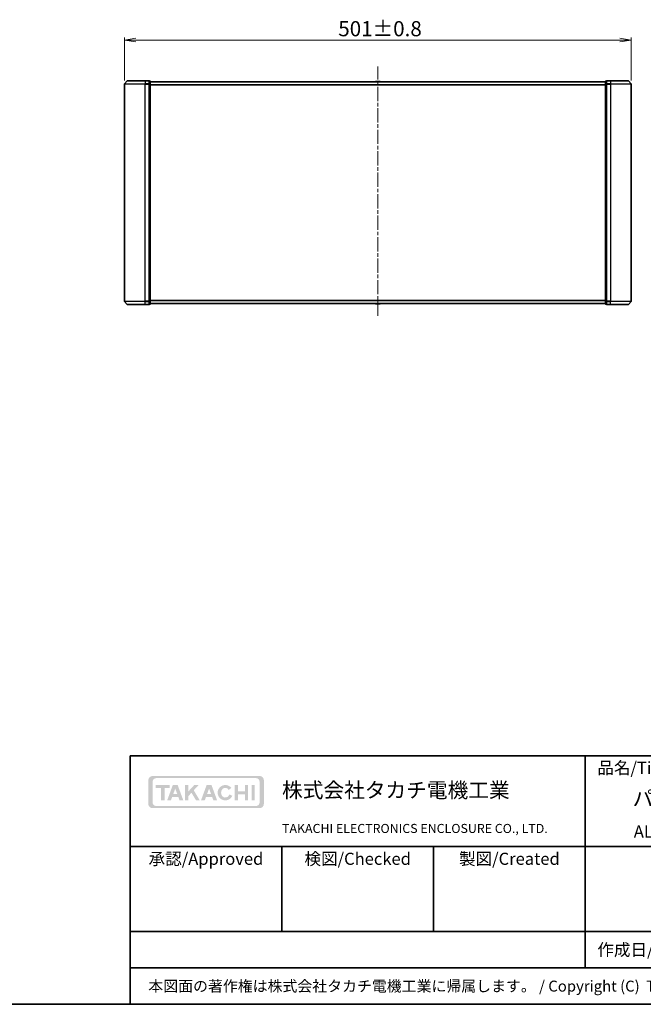
# Model space of a CAD drawing. Units: millimetres. Extents: x 36 to 9285, y 20 to 1706.
# Drawn here: x 2175 to 2791, y 20 to 994 of the extents above; entities that cross this region are included whole.
import ezdxf
from ezdxf.enums import TextEntityAlignment as Align

# ---------------------------------------------------------------- set-up
doc = ezdxf.new("R2010")
doc.units = ezdxf.units.MM
doc.header["$LTSCALE"] = 2.5
doc.linetypes.add('CHAIN', pattern=[0.35429999999999995, 0.2362, -0.0295, 0.0591, -0.0295])
doc.layers.get('Defpoints').update_dxf_attribs({"lineweight": 25})
for name, color, linetype, lineweight in [('Border (ISO)', 7, 'Continuous', 35), ('Centerline (ISO)', 131, 'Continuous', 18), ('Dimension (ISO)', 7, 'Continuous', 18), ('Hatch (ISO)', 1, 'Continuous', 18), ('Title (ISO)', 7, 'Continuous', 35), ('Visible (ISO)', 7, 'Continuous', 35), ('Visible Narrow (ISO)', 7, 'Continuous', 25)]:
    doc.layers.add(name, color=color, linetype=linetype, lineweight=lineweight)
doc.styles.add('Note Text (TK)', font='MS PGothic.ttf')
doc.styles.add('Text Style40', font='MS PGothic.ttf')
doc.styles.add('Text Style67', font='arial.ttf')
doc.dimstyles.new('Default - Method 1b (TK)', dxfattribs={"dimscale": 2.5, "dimtxt": 2.5, "dimasz": 2.5, "dimexe": 1, "dimexo": 1.499999999999999, "dimgap": 1, "dimtad": 1, "dimdsep": 46, "dimtxsty": 'Note Text (TK)', "dimblk": 'OPEN', "dimcen": 0.09, "dimdle": 5, "dimclrd": 100, "dimclre": 100, "dimclrt": 7, "dimadec": 1, "dimazin": 1, "dimtfac": 1, "dimtmove": 0, "dimatfit": 3, "dimldrblk": 'OPEN', "dimfxl": 1, "dimtolj": 1, "dimlwd": -1, "dimlwe": -1, "dimarcsym": 0})

# ---------------------------------------------------------------- blocks, each defined once
blk = doc.blocks.new('Borders tk図枠')
at = {"layer": 'Border (ISO)'}
blk.add_line((14.50000000000001, 8.000000000000007), (405.4999999999999, 8.000000000000007), dxfattribs=at)
blk = doc.blocks.new('Title Blocks コピー版 tk表題欄')
at = {"layer": 'Hatch (ISO)'}
h = blk.add_hatch(color=256, dxfattribs=at)
edge = h.paths.add_edge_path(flags=0)
edge.add_arc((95.444849922821, 237.346881026017), 0.5958259999999996, 269.9999999999897, 360)
edge.add_line((96.040675922821, 237.3468810260171), (96.04067592282095, 240.7585970260168))
edge.add_arc((95.44484992282096, 240.7585970260169), 0.5958259999999996, 0, 90.0000000000068)
edge.add_line((95.44484992282091, 241.3544230260169), (79.00658192282103, 241.3544230260169))
edge.add_arc((79.00658192282103, 240.7585970260169), 0.5958259999999996, 90, 180)
edge.add_line((78.41075592282102, 240.7585970260168), (78.41075592282081, 237.3468810260171))
edge.add_arc((79.00658192282081, 237.3468810260168), 0.5958259999999996, 180, 270.0000000000205)
edge.add_line((79.00658192282103, 236.7510550260168), (95.44484992282091, 236.751055026017))
edge = h.paths.add_edge_path()
edge.add_line((77.70882392282107, 241.0034570260169), (77.70882392282107, 237.1020210260171))
edge.add_arc((78.41075592282097, 237.102021026017), 0.7019319999998935, 180, 270.000000000008)
edge.add_line((78.41075592282105, 236.4000890260172), (96.04067592282101, 236.4000890260172))
edge.add_arc((96.040675922821, 237.102021026017), 0.7019319999998921, 270, 360)
edge.add_line((96.7426079228209, 237.1020210260171), (96.74260792282098, 241.0034570260169))
edge.add_arc((96.04067592282107, 241.003457026017), 0.7019319999998921, 0, 90.00000000000873)
edge.add_line((96.04067592282095, 241.705389026017), (78.41075592282105, 241.7053890260169))
edge.add_arc((78.41075592282105, 241.0034570260169), 0.7019319999999984, 90.00000000000072, 180)
for points in [[(78.94128592282102, 240.1954190260171), (78.94128592282102, 239.7056990260171), (79.79013392282097, 239.7056990260171), (79.79013392282097, 237.7060090260171), (80.37779792282102, 237.7060090260171), (80.37779792282102, 239.7056990260171), (81.22664592282104, 239.7056990260171), (81.22664592282104, 240.1954190260171)], [(85.55355153134052, 237.7060090260171), (84.81294043548178, 238.9396854897348), (84.28739592282106, 238.3724785432585), (84.28739592282106, 237.7060090260171), (83.76502792282103, 237.7060090260171), (83.76502792282103, 240.1954190260171), (84.28739592282106, 240.1954190260171), (84.28739592282106, 239.1472136578642), (85.2586086041826, 240.1954190260171), (85.97643794456017, 240.1954190260171), (85.18872726044239, 239.3452627384302), (86.172817922821, 237.7060090260171)], [(91.96090243223207, 240.1954190260171), (91.96090243223207, 237.7060090260171), (92.4791894322321, 237.7060090260171), (92.4791894322321, 238.7058540260171), (93.63819343223211, 238.7058540260171), (93.63819343223211, 237.7060090260171), (94.15648043223207, 237.7060090260171), (94.15648043223207, 240.1954190260171), (93.63819343223211, 240.1954190260171), (93.63819343223211, 239.195574026017), (92.4791894322321, 239.195574026017), (92.4791894322321, 240.1954190260171)], [(94.71149643223212, 240.1954190260171), (94.71149643223212, 237.7060090260171), (95.2338644322322, 237.7060090260171), (95.2338644322322, 240.1954190260171)]]:
    blk.add_hatch(color=256, dxfattribs=at).paths.add_polyline_path(points)
h = blk.add_hatch(color=256, dxfattribs=at)
h.paths.add_polyline_path([(82.45967999495221, 238.7589070260171), (81.8218998506899, 238.7589070260171), (82.14078992282104, 239.627313026017)], flags=0)
h.paths.add_polyline_path([(82.64850318183746, 238.2447010260171), (81.63307666380464, 238.2447010260171), (81.43526189659153, 237.7060090260171), (80.81854592282102, 237.7060090260171), (81.73268992282102, 240.1954190260171), (82.54888992282102, 240.1954190260171), (83.46303392282098, 237.7060090260171), (82.84631794905052, 237.7060090260171)])
h = blk.add_hatch(color=256, dxfattribs=at)
h.paths.add_polyline_path([(87.39654585068993, 238.7589070260171), (88.03432599495216, 238.7589070260171), (87.71543592282107, 239.627313026017)], flags=0)
h.paths.add_polyline_path([(87.00990789659151, 237.7060090260171), (87.20772266380467, 238.2447010260171), (88.22314918183736, 238.2447010260171), (88.42096394905047, 237.7060090260171), (89.03767992282091, 237.7060090260171), (88.123535922821, 240.1954190260171), (87.30733592282104, 240.1954190260171), (86.39319192282105, 237.7060090260171)])
h = blk.add_hatch(color=256, dxfattribs=at)
edge = h.paths.add_edge_path()
edge.add_arc((90.39257192282079, 238.9507140260171), 1.273272000000011, 38.55054079078439, 336.5820184016556)
edge.add_line((91.56096443223191, 238.4446700260172), (91.04202846323602, 238.6694270587604))
edge.add_ellipse((90.392571922821, 238.9507140260171), major_axis=(0, -0.7998759999999119), ratio=0.8673469387756529, start_angle=128.5505407907963, end_angle=426.582018401653, ccw=False)
edge.add_line((90.96328818027123, 239.4055047731898), (91.38834540645578, 239.7442231660233))
at = {"layer": 'Title (ISO)'}
for p, q in [((74.70882392282105, 245.052739026017), (255.7088239228211, 245.052739026017)), ((74.70882392282105, 204.052739026017), (74.70882392282105, 245.052739026017)), ((149.7088239228211, 245.052739026017), (149.7088239228211, 210.052739026017)), ((230.7088239228211, 245.052739026017), (230.7088239228211, 210.052739026017)), ((255.7088239228211, 245.052739026017), (255.7088239228211, 204.052739026017)), ((243.2088239228211, 240.552739026017), (251.2088239228211, 241.552739026017)), ((243.2088239228211, 240.552739026017), (243.2088239228211, 236.552739026017)), ((251.2088239228211, 235.552739026017), (251.2088239228211, 241.552739026017)), ((243.2088239228211, 236.552739026017), (251.2088239228211, 235.552739026017)), ((230.7088239228211, 232.052739026017), (255.7088239228211, 232.052739026017)), ((74.70882392282105, 230.052739026017), (230.7088239228211, 230.0527390260171)), ((99.70882392282105, 230.052739026017), (99.70882392282108, 216.052739026017)), ((124.708823922821, 230.052739026017), (124.708823922821, 216.052739026017)), ((230.7088239228211, 221.052739026017), (255.7088239228211, 221.052739026017)), ((74.70882392282105, 216.052739026017), (230.7088239228211, 216.052739026017)), ((255.7088239228211, 210.052739026017), (74.70882392282105, 210.052739026017)), ((74.70882392282105, 204.052739026017), (255.7088239228211, 204.052739026017))]:
    blk.add_line(p, q, dxfattribs=at)
at = {"layer": 'Title (ISO)', "color": 4, "linetype": 'CHAIN', "lineweight": 18, "ltscale": 8.889559745788574}
blk.add_line((238.2088239228211, 242.5527390260171), (238.2088239228211, 234.552739026017), dxfattribs=at)
at = {"layer": 'Title (ISO)', "color": 4, "linetype": 'CHAIN', "lineweight": 18, "ltscale": 20.00163269042969}
blk.add_line((252.2088239228211, 238.552739026017), (234.2088239228211, 238.552739026017), dxfattribs=at)
at = {"layer": 'Title (ISO)'}
for radius in [3, 2]:
    blk.add_circle((238.2088239228211, 238.5527390260171), radius, dxfattribs=at)
at = {"layer": 'Title (ISO)', "color": 1, "char_height": 2.000000029802322, "line_spacing_factor": 1.5, "style": 'Note Text (TK)'}
for s, insert, attachment_point in [('\\fＭＳ Ｐゴシック|b0|i0;{\\H2.0000;品名/Title}', (151.708823922821, 243.052739026017), 4), ('\\fＭＳ Ｐゴシック|b0|i0;{\\H2.0000;尺度/Scale}', (232.7088239228211, 230.052739026017), 4), ('\\fＭＳ Ｐゴシック|b0|i0;{\\H2.0000;承認/Approved}', (87.20882392282105, 228.052739026017), 5), ('\\fＭＳ Ｐゴシック|b0|i0;{\\H2.0000;検図/Checked}', (112.208823922821, 228.0527390260171), 5), ('\\fＭＳ Ｐゴシック|b0|i0;{\\H2.0000;製図/Created}', (137.208823922821, 228.052739026017), 5), ('\\fＭＳ Ｐゴシック|b0|i0;{\\H2.0000;ページ/Page}', (232.7088239228211, 219.052739026017), 4), ('\\fＭＳ Ｐゴシック|b0|i0;{\\H2.0000;作成日/Date}', (151.708823922821, 213.052739026017), 4)]:
    blk.add_mtext(s, dxfattribs=dict(at, insert=insert, attachment_point=attachment_point))
at = {"layer": 'Title (ISO)', "color": 7, "line_spacing_factor": 1.5, "style": 'Note Text (TK)'}
for s, insert, char_height, attachment_point in [('株式会社タカチ電機工業', (99.74260792282095, 239.052739026017), 2.5, 4), ('\\fArial|b0|i0;{\\H1.4986;TAKACHI ELECTRONICS ENCLOSURE CO., LTD.}', (99.74260792282095, 233.052739026017), 1.49859994649887, 4), ('\\fＭＳ Ｐゴシック|b0|i0;{\\H2.0000;/}', (243.2088239228211, 213.5527390260171), 2.000000029802322, 5), ('\\fMS PGothic|b0|i0;{\\H1.8000;本図面の著作権は株式会社タカチ電機工業に帰属します。 / Copyright (C)\xa0 TAKACHI ELECTRONICS ENCLOSURE CO., LTD. All Rights Reserved.}', (77.70882392282107, 207.052739026017), 1.800000071525573, 4)]:
    blk.add_mtext(s, dxfattribs=dict(at, insert=insert, char_height=char_height, attachment_point=attachment_point))
at = {"layer": 'Title (ISO)', "color": 7}
for tag, p, height, style in [('<品名>_001', (157.524164831912, 236.7388185714716), 2.5, 'Note Text (TK)'), ('<Title>_001', (157.708823922821, 231.5520568828656), 2.000000029802322, 'Text Style67'), ('<尺度>_001', (240.9218921046393, 223.302739026017), 2.5, 'Note Text (TK)'), ('<型番>_001', (157.6576875571527, 219.9930798731327), 3.000000119209289, 'Text Style40'), ('作成日_001', (175.6108125591847, 211.7814322078352), 2.5, 'Note Text (TK)'), ('<ページ_No.>_001', (237.7785715353723, 212.2976230642162), 2.5, 'Note Text (TK)'), ('<総ページ数>_001', (246.7271309270378, 212.302739026017), 2.5, 'Note Text (TK)')]:
    blk.add_attdef(tag, p, '', height=height, dxfattribs=dict(at, style=style))
at = {"layer": 'Title (ISO)', "color": 7, "style": 'Note Text (TK)'}
blk.add_attdef('<部品サイズ>', text='', height=2.5, dxfattribs=at).set_placement((112.208823922821, 213.052739026017), align=Align.MIDDLE_CENTER)
blk = doc.blocks.new('_Open')
at = {"color": 0, "linetype": 'ByBlock', "lineweight": -2}
for p, q in [((-1, 0.1666666666666666), (0, 0)), ((-1, -0.1666666666666666), (0, 0)), ((0, 0), (-1, 0))]:
    blk.add_line(p, q, dxfattribs=at)
blk = doc.blocks.new('*D30')
at = {"layer": 'Defpoints', "color": 0}
for p in [(2779.204124089998, 974.1234036117994), (2278.204124089994, 930.4424207081285), (2779.204124089998, 930.442420708127)]:
    blk.add_point(p, dxfattribs=at)
at = {"layer": 'Dimension (ISO)', "color": 100}
for p, q in [((2278.204124089994, 934.1924207081285), (2278.204124089994, 976.6234036117994)), ((2779.204124089998, 934.192420708127), (2779.204124089998, 976.6234036117994)), ((2289.454124089994, 974.1234036117994), (2767.954124089998, 974.1234036117994))]:
    blk.add_line(p, q, dxfattribs=at)
at = {"layer": 'Dimension (ISO)', "color": 100, "xscale": 11.25, "yscale": 11.25, "zscale": 11.25, "rotation": 180}
blk.add_blockref('_Open', (2278.204124089994, 974.1234036117994), dxfattribs=at)
at = {"layer": 'Dimension (ISO)', "color": 100, "xscale": 11.25, "yscale": 11.25, "zscale": 11.25}
blk.add_blockref('_Open', (2779.204124089998, 974.1234036117994), dxfattribs=at)
at = {"layer": 'Dimension (ISO)', "color": 7, "insert": (2489.529067271814, 985.3434036117993), "char_height": 6.25, "attachment_point": 4, "style": 'Note Text (TK)'}
blk.add_mtext('\\A1;\\fMS PGothic|b0|i0;{\\H14.9400;501±0.8}', dxfattribs=at)

msp = doc.modelspace()

# ---------------------------------------------------------------- linework, layer by layer
at = {"layer": 'Centerline (ISO)', "linetype": 'CHAIN', "ltscale": 23.99096870422363}
msp.add_line((2528.704124089995, 701.2691036189623), (2528.704124089994, 947.8525439583069), dxfattribs=at)
at = {"layer": 'Visible (ISO)'}
for p, q in [((2278.204124089994, 930.4424207081285), (2278.204124089994, 715.7626672084878)), ((2280.91426380408, 933.7466371927665), (2278.275371349382, 930.6365139425869)), ((2281.143016544692, 933.8525439583079), (2298.704124089994, 933.8525439583079)), ((2302.404124089993, 933.8525439583079), (2298.704124089994, 933.8525439583079)), ((2303.404124089993, 933.5525439583079), (2302.704124089993, 933.5525439583079)), ((2302.704124089993, 933.4466371927664), (2302.704124089993, 933.5525439583079)), ((2302.704124089993, 933.4466371927664), (2302.704124089993, 930.5263906924071)), ((2302.704124089993, 930.4424207081282), (2302.704124089993, 930.5263906924071)), ((2302.704124089993, 930.3322974579485), (2302.704124089993, 930.4424207081282)), ((2302.704124089993, 930.3322974579485), (2302.704124089993, 715.8727904586673)), ((2303.704124089994, 930.3322974579485), (2303.704124089994, 933.2525439583079)), ((2753.704124089995, 932.8525439583067), (2303.704124089994, 932.8525439583076)), ((2303.704124089994, 715.8727904586673), (2303.704124089994, 930.3322974579485)), ((2526.394972575563, 932.961541628426), (2526.324124089986, 932.8525439583073)), ((2530.845586881149, 933.0525439583068), (2526.562661298824, 933.0525439583068)), ((2531.013275604409, 932.961541628426), (2531.084124089986, 932.8525439583073)), ((2753.704124089998, 933.2525439583067), (2753.704124089998, 930.3322974579474)), ((2753.704124089998, 930.3322974579474), (2753.704124089998, 715.872790458666)), ((2754.704124089998, 933.5525439583065), (2754.004124089998, 933.5525439583065)), ((2754.704124089998, 933.5525439583065), (2754.704124089998, 933.4466371927653)), ((2754.704124089998, 930.5263906924059), (2754.704124089998, 933.4466371927653)), ((2754.704124089998, 930.5263906924059), (2754.704124089998, 930.442420708127)), ((2754.704124089998, 930.442420708127), (2754.704124089998, 930.3322974579474)), ((2754.704124089998, 715.872790458666), (2754.704124089998, 930.3322974579474)), ((2758.704124089998, 933.8525439583065), (2755.004124089998, 933.8525439583065)), ((2758.704124089998, 933.8525439583065), (2776.265231635301, 933.8525439583065)), ((2776.493984375913, 933.746637192765), (2779.13287683061, 930.6365139425855)), ((2779.204124089998, 715.7626672084862), (2779.204124089998, 930.442420708127)), ((2280.91426380408, 712.4584507238498), (2278.275371349382, 715.5685739740293)), ((2298.704124089994, 712.3525439583082), (2281.143016544692, 712.3525439583082)), ((2298.704124089994, 712.352543958308), (2302.404124089994, 712.352543958308)), ((2302.704124089993, 715.7626672084878), (2302.704124089993, 715.8727904586673)), ((2302.704124089993, 715.6786972242088), (2302.704124089993, 715.7626672084878)), ((2302.704124089993, 715.6786972242088), (2302.704124089993, 712.7584507238497)), ((2302.704124089993, 712.6525439583082), (2302.704124089993, 712.7584507238497)), ((2302.704124089993, 712.6525439583082), (2303.404124089994, 712.6525439583082)), ((2303.704124089994, 712.9525439583082), (2303.704124089994, 715.8727904586673)), ((2303.704124089994, 713.3525439583077), (2753.704124089995, 713.3525439583067)), ((2526.394972575568, 713.2435462881881), (2526.324124089991, 713.3525439583073)), ((2526.562661298829, 713.1525439583072), (2530.845586881154, 713.1525439583072)), ((2531.013275604414, 713.2435462881881), (2531.084124089991, 713.3525439583073)), ((2753.704124089998, 715.872790458666), (2753.704124089998, 712.9525439583066)), ((2754.004124089998, 712.6525439583068), (2754.704124089998, 712.6525439583068)), ((2754.704124089998, 715.872790458666), (2754.704124089998, 715.7626672084863)), ((2754.704124089998, 715.7626672084863), (2754.704124089998, 715.6786972242074)), ((2754.704124089998, 712.7584507238482), (2754.704124089998, 715.6786972242074)), ((2754.704124089998, 712.7584507238482), (2754.704124089998, 712.6525439583068)), ((2755.004124089998, 712.3525439583066), (2758.704124089998, 712.3525439583066)), ((2776.265231635301, 712.3525439583065), (2758.704124089998, 712.3525439583066)), ((2776.493984375913, 712.458450723848), (2779.13287683061, 715.5685739740277))]:
    msp.add_line(p, q, dxfattribs=at)
for centre, radius, start, end in [((2278.504124089994, 930.4424207081285), 0.2999999999999998, 139.6858998395183, 180), ((2281.143016544692, 933.5525439583079), 0.2999999999999932, 90, 139.6858998395183), ((2302.404124089993, 933.5525439583079), 0.2999999999999932, 0, 90), ((2303.404124089993, 933.2525439583079), 0.2999999999999932, 0, 90), ((2526.562661298824, 932.8525439583069), 0.2, 90, 146.9761324442165), ((2530.845586881149, 932.8525439583069), 0.2, 33.02386755578344, 90), ((2754.004124089998, 933.2525439583067), 0.3000000000000002, 90, 180), ((2755.004124089998, 933.5525439583065), 0.3000000000000002, 90, 180), ((2776.265231635301, 933.5525439583065), 0.2999999999999936, 40.31410016048164, 90), ((2778.904124089998, 930.442420708127), 0.299999999999998, 0, 40.31410016048164), ((2278.504124089995, 715.7626672084878), 0.2999999999999976, 180, 220.3141001604816), ((2281.143016544692, 712.6525439583082), 0.2999999999999932, 220.3141001604816, 270), ((2302.404124089994, 712.6525439583082), 0.2999999999999998, 270, 0), ((2303.404124089994, 712.9525439583082), 0.2999999999999998, 270, 0), ((2526.562661298829, 713.3525439583073), 0.2000000000000011, 213.0238675557834, 270), ((2530.845586881154, 713.3525439583073), 0.2000000000000008, 270, 326.9761324442165), ((2754.004124089998, 712.9525439583066), 0.2999999999999936, 180, 270), ((2755.004124089998, 712.6525439583068), 0.2999999999999936, 180, 270), ((2776.265231635301, 712.6525439583066), 0.2999999999999936, 270, 319.6858998395184), ((2778.904124089998, 715.7626672084862), 0.299999999999998, 319.6858998395184, 0)]:
    msp.add_arc(centre, radius, start, end, dxfattribs=at)
at = {"layer": 'Visible Narrow (ISO)'}
for p, q in [((2298.704124089994, 930.4424207081282), (2278.204124089994, 930.4424207081285)), ((2278.275371349382, 930.6365139425869), (2298.704124089994, 930.6365139425867)), ((2298.704124089994, 933.7466371927665), (2280.91426380408, 933.7466371927665)), ((2298.704124089994, 933.7466371927665), (2298.704124089994, 933.8525439583079)), ((2298.704124089994, 933.7466371927665), (2302.404124089993, 933.7466371927665)), ((2298.704124089994, 933.7466371927665), (2298.704124089994, 930.6365139425867)), ((2302.404124089993, 930.6365139425867), (2298.704124089994, 930.6365139425867)), ((2298.704124089994, 930.6365139425867), (2298.704124089994, 930.4424207081282)), ((2298.704124089994, 930.4424207081282), (2302.404124089993, 930.4424207081282)), ((2298.704124089994, 715.7626672084878), (2298.704124089994, 930.4424207081282)), ((2302.404124089993, 933.7466371927665), (2302.404124089993, 933.8525439583079)), ((2302.404124089993, 933.7466371927665), (2302.404124089993, 930.6365139425867)), ((2302.404124089993, 930.4424207081282), (2302.404124089993, 930.6365139425867)), ((2302.404124089993, 930.4424207081282), (2302.704124089993, 930.4424207081282)), ((2302.404124089993, 930.4424207081282), (2302.404124089993, 715.7626672084878)), ((2302.704124089993, 933.4466371927664), (2303.404124089993, 933.4466371927664)), ((2303.404124089993, 930.5263906924071), (2302.704124089993, 930.5263906924071)), ((2302.704124089993, 930.3322974579485), (2303.404124089993, 930.3322974579485)), ((2303.404124089993, 933.4466371927664), (2303.404124089993, 933.5525439583079)), ((2303.404124089993, 933.4466371927664), (2303.404124089993, 930.5263906924071)), ((2303.404124089993, 930.3322974579485), (2303.404124089993, 930.526390692407)), ((2303.404124089993, 930.3322974579485), (2303.704124089994, 930.3322974579485)), ((2303.404124089993, 930.3322974579485), (2303.404124089994, 715.8727904586675)), ((2303.704124089994, 932.744599278207), (2753.704124089995, 932.744599278206)), ((2753.704124089995, 929.9359842976515), (2303.704124089994, 929.9359842976526)), ((2303.704124089994, 929.7439289777532), (2753.704124089995, 929.7439289777523)), ((2531.013275604409, 932.961541628426), (2526.394972575563, 932.961541628426)), ((2753.704124089998, 930.3322974579474), (2754.004124089998, 930.3322974579474)), ((2754.004124089998, 933.5525439583065), (2754.004124089998, 933.4466371927653)), ((2754.004124089998, 930.5263906924059), (2754.004124089998, 933.4466371927653)), ((2754.004124089998, 933.4466371927653), (2754.704124089998, 933.4466371927653)), ((2754.004124089998, 930.5263906924059), (2754.004124089998, 930.3322974579474)), ((2754.704124089998, 930.5263906924059), (2754.004124089998, 930.5263906924059)), ((2754.004124089998, 715.872790458666), (2754.004124089998, 930.3322974579474)), ((2754.004124089998, 930.3322974579474), (2754.704124089998, 930.3322974579474)), ((2754.704124089998, 930.442420708127), (2755.004124089998, 930.442420708127)), ((2755.004124089998, 933.8525439583065), (2755.004124089998, 933.746637192765)), ((2755.004124089998, 933.746637192765), (2758.704124089998, 933.746637192765)), ((2755.004124089998, 930.6365139425857), (2755.004124089998, 933.746637192765)), ((2758.704124089998, 930.6365139425857), (2755.004124089998, 930.6365139425857)), ((2755.004124089998, 930.6365139425855), (2755.004124089998, 930.442420708127)), ((2755.004124089998, 930.442420708127), (2758.704124089998, 930.442420708127)), ((2755.004124089998, 715.7626672084863), (2755.004124089998, 930.442420708127)), ((2758.704124089998, 933.746637192765), (2758.704124089998, 933.8525439583065)), ((2776.493984375913, 933.746637192765), (2758.704124089998, 933.746637192765)), ((2758.704124089998, 933.746637192765), (2758.704124089998, 930.6365139425857)), ((2758.704124089998, 930.6365139425855), (2758.704124089998, 930.442420708127)), ((2758.704124089998, 930.6365139425857), (2779.13287683061, 930.6365139425855)), ((2779.204124089998, 930.442420708127), (2758.704124089998, 930.442420708127)), ((2758.704124089998, 930.442420708127), (2758.704124089998, 715.7626672084862)), ((2278.204124089994, 715.7626672084879), (2298.704124089994, 715.7626672084878)), ((2298.704124089994, 715.5685739740293), (2278.275371349382, 715.5685739740294)), ((2280.91426380408, 712.4584507238498), (2298.704124089994, 712.4584507238498)), ((2302.404124089993, 715.7626672084878), (2298.704124089994, 715.7626672084878)), ((2298.704124089994, 715.5685739740293), (2298.704124089994, 715.7626672084878)), ((2298.704124089994, 715.5685739740293), (2302.404124089993, 715.5685739740293)), ((2298.704124089994, 712.4584507238496), (2298.704124089994, 715.5685739740293)), ((2302.404124089994, 712.4584507238496), (2298.704124089994, 712.4584507238496)), ((2298.704124089994, 712.4584507238498), (2298.704124089994, 712.3525439583082)), ((2302.704124089993, 715.7626672084878), (2302.404124089993, 715.7626672084878)), ((2302.404124089993, 715.5685739740293), (2302.404124089993, 715.7626672084878)), ((2302.404124089993, 715.5685739740293), (2302.404124089994, 712.4584507238496)), ((2302.404124089994, 712.352543958308), (2302.404124089994, 712.4584507238498)), ((2303.404124089994, 715.8727904586675), (2302.704124089993, 715.8727904586673)), ((2302.704124089993, 715.6786972242088), (2303.404124089994, 715.6786972242088)), ((2303.404124089994, 712.7584507238497), (2302.704124089993, 712.7584507238497)), ((2303.704124089994, 715.8727904586675), (2303.404124089994, 715.8727904586675)), ((2303.404124089994, 715.6786972242088), (2303.404124089994, 715.8727904586675)), ((2303.404124089994, 715.6786972242088), (2303.404124089994, 712.7584507238497)), ((2303.404124089994, 712.6525439583082), (2303.404124089994, 712.7584507238498)), ((2753.704124089995, 716.4611589388611), (2303.704124089994, 716.4611589388622)), ((2303.704124089994, 716.2691036189628), (2753.704124089995, 716.2691036189618)), ((2753.704124089995, 713.4604886384074), (2303.704124089994, 713.4604886384083)), ((2526.394972575568, 713.2435462881879), (2531.013275604414, 713.2435462881879)), ((2754.004124089998, 715.872790458666), (2753.704124089998, 715.872790458666)), ((2754.004124089998, 715.872790458666), (2754.004124089998, 715.6786972242074)), ((2754.704124089998, 715.872790458666), (2754.004124089998, 715.872790458666)), ((2754.004124089998, 712.7584507238482), (2754.004124089998, 715.6786972242074)), ((2754.004124089998, 715.6786972242074), (2754.704124089998, 715.6786972242074)), ((2754.004124089998, 712.7584507238482), (2754.004124089998, 712.6525439583066)), ((2754.704124089998, 712.7584507238482), (2754.004124089998, 712.7584507238482)), ((2755.004124089998, 715.7626672084863), (2754.704124089998, 715.7626672084863)), ((2758.704124089998, 715.7626672084862), (2755.004124089998, 715.7626672084863)), ((2755.004124089998, 715.7626672084863), (2755.004124089998, 715.5685739740278)), ((2755.004124089998, 715.5685739740277), (2758.704124089998, 715.5685739740277)), ((2755.004124089998, 712.458450723848), (2755.004124089998, 715.5685739740277)), ((2758.704124089998, 712.458450723848), (2755.004124089998, 712.458450723848)), ((2755.004124089998, 712.4584507238482), (2755.004124089998, 712.3525439583066)), ((2758.704124089998, 715.5685739740277), (2758.704124089998, 715.7626672084862)), ((2758.704124089998, 715.7626672084863), (2779.204124089998, 715.7626672084862)), ((2779.13287683061, 715.5685739740277), (2758.704124089998, 715.5685739740277)), ((2758.704124089998, 712.458450723848), (2758.704124089998, 715.5685739740277)), ((2758.704124089998, 712.4584507238482), (2758.704124089998, 712.3525439583068)), ((2758.704124089998, 712.458450723848), (2776.493984375913, 712.458450723848))]:
    msp.add_line(p, q, dxfattribs=at)
for centre, major_axis, ratio, start_param, end_param in [((2302.404124089993, 933.5525439583079), (0.2999999999999987, -9e-16), 0.6469774481950897, 0, 1.570796326794898), ((2302.404124089993, 930.4424207081282), (0.3000000000000056, -9e-16), 0.6469774481950785, 0, 1.570796326794898), ((2303.404124089993, 933.2525439583079), (0.2999999999999998, -9e-16), 0.6469774481950932, 0, 1.570796326794898), ((2303.404124089993, 930.3322974579485), (0.2999999999999839, -9e-16), 0.646977448195066, 0, 1.570796326794898), ((2754.004124089998, 933.2525439583067), (-0.299999999999999, 1.1e-15), 0.6469774481950936, 4.712388980384692, 6.283185307179589), ((2754.004124089998, 930.3322974579474), (-0.3, 1.1e-15), 0.6469774481950826, 4.712388980384691, 6.283185307179589), ((2755.004124089998, 933.5525439583065), (-0.299999999999999, 4e-16), 0.6469774481950936, 4.71238898038469, 6.28318530717958), ((2755.004124089998, 930.442420708127), (-0.3, 1.1e-15), 0.6469774481950936, 4.712388980384691, 6.283185307179589), ((2302.404124089993, 715.7626672084878), (0.2999999999999987, -9e-16), 0.6469774481950809, 4.712388980384691, 6.283185307179623), ((2302.404124089994, 712.6525439583082), (0.3000000000000004, -9e-16), 0.6469774481950918, 4.712388980384691, 6.283185307179623), ((2303.404124089994, 715.8727904586675), (0.2999999999999987, -9e-16), 0.6469774481950717, 4.712388980384691, 6.283185307179623), ((2303.404124089994, 712.9525439583082), (0.2999999999999873, -9e-16), 0.6469774481950608, 4.712388980384691, 6.283185307179623), ((2754.004124089998, 715.872790458666), (-0.2999999999999858, 1.1e-15), 0.646977448195065, 0, 1.570796326794899), ((2754.004124089998, 712.9525439583066), (-0.3, 1.1e-15), 0.6469774481951065, 0, 1.570796326794899), ((2755.004124089998, 715.7626672084863), (-0.2999999999999956, 1.1e-15), 0.646977448195103, 0, 1.570796326794899), ((2755.004124089998, 712.6525439583068), (-0.3, 1.1e-15), 0.6469774481950994, 0, 1.570796326794899)]:
    msp.add_ellipse(centre, major_axis=major_axis, ratio=ratio, start_param=start_param, end_param=end_param, dxfattribs=at)

# ---------------------------------------------------------------- block references
at = {"xscale": 6, "yscale": 6, "zscale": 6}
msp.add_blockref('Borders tk図枠', (936.7500022330203, -28.00000181253791), dxfattribs=at)
ref = msp.add_blockref('Title Blocks コピー版 tk表題欄', (1835.497058696093, -1204.31643596864), dxfattribs=dict(xscale=6, yscale=6, zscale=6))
ref.add_attrib('<品名>_001', 'パネル脱着アルミサッシケース', (2780.642047687566, 216.1164754601893), dxfattribs={"layer": 'Title (ISO)', "color": 7, "height": 15, "style": 'Note Text (TK)'})
ref.add_attrib('<尺度>_001', '1:6', (3278.970922641057, 135.5972014616777), dxfattribs={"layer": 'Title (ISO)', "color": 7, "height": 15, "style": 'Note Text (TK)'})
ref.add_attrib('作成日_001', '2025/05/27', (2891.565446159933, 66.24431614195286), dxfattribs={"layer": 'Title (ISO)', "color": 7, "height": 15, "style": 'Note Text (TK)'})
ref.add_attrib('<Title>_001', 'ALUMINIUM ENCLOSURE with DETACHABLE PANELS', (2781.75000223302, 184.9959053285534), dxfattribs={"layer": 'Title (ISO)', "color": 7, "height": 12.00000017881393, "style": 'Text Style67'})
ref.add_attrib('<ページ_No.>_001', '2', (3262.168487908326, 69.46930241665719), dxfattribs={"layer": 'Title (ISO)', "color": 7, "height": 15, "style": 'Note Text (TK)'})
ref.add_attrib('<総ページ数>_001', '7', (3315.859844258322, 69.4999981874621), dxfattribs={"layer": 'Title (ISO)', "color": 7, "height": 15, "style": 'Note Text (TK)'})

# ---------------------------------------------------------------- dimensions: what is measured, and where the dimension line sits
at = {"layer": 'Dimension (ISO)', "color": 100}
dim = msp.add_linear_dim(base=(2779.204124089998, 974.1234036117994), p1=(2278.204124089994, 930.4424207081285), p2=(2779.204124089998, 930.442420708127), angle=180, text='\\fMS PGothic|b0|i0;{\\H14.9400;<>±0.8}', dimstyle='Default - Method 1b (TK)', override={"dimasz": 4.5, "dimgap": 1.5, "dimdec": 1, "dimtdec": 1, "dimtofl": 0, "dimatfit": 1}, dxfattribs=at)
dim.commit()
dim.dimension.update_dxf_attribs({"geometry": '*D30', "text_midpoint": (2528.704124089996, 985.3434036117993)})

doc.saveas('drawing.dxf')
